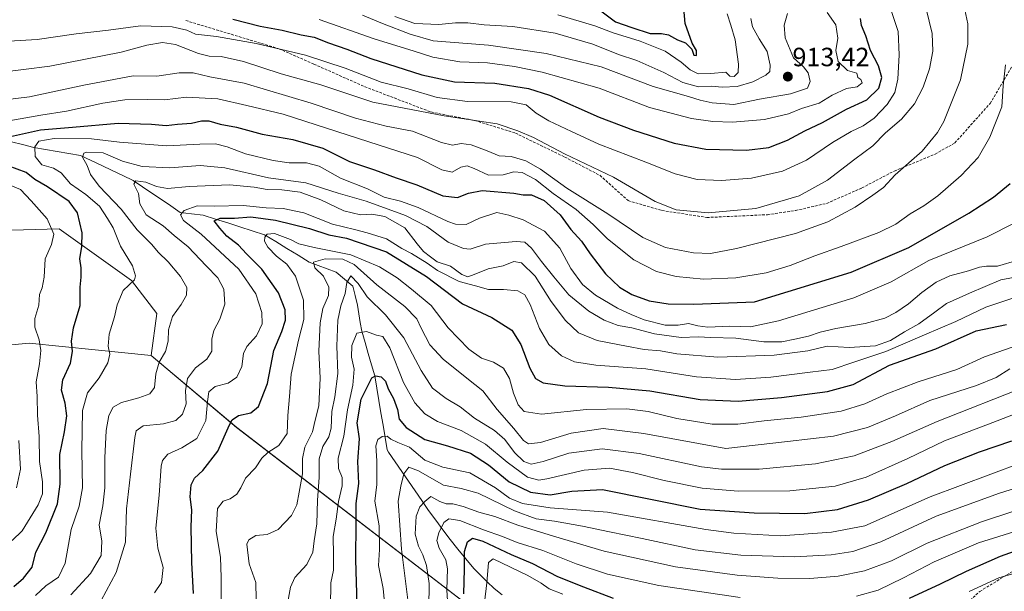
# Model space of a CAD drawing. Units: metres. Extents: x 637686 to 641133, y 4752947 to 4755329.
# Drawn here: x 639093 to 639466, y 4754732 to 4754948 of the extents above; entities that cross this region are included whole.
import ezdxf
from ezdxf.enums import TextEntityAlignment as Align

# ---------------------------------------------------------------- set-up
doc = ezdxf.new("R2010")
doc.units = ezdxf.units.M
doc.header["$MEASUREMENT"] = 0
doc.linetypes.add('TRAZOSX2', pattern=[1.5, 1, -0.5])
for name, color, linetype, lineweight in [('Arbolado forestal CxS', 92, 'Continuous', 0), ('Carátula', 7, 'Continuous', 5), ('Corriente natural lineal', 142, 'Continuous', 13), ('Curva de nivel maestra', 36, 'Continuous', 30), ('Curva de nivel normal', 36, 'Continuous', 0), ('Punto de cota en terreno', 7, 'Continuous', 0), ('Rótulo de punto de cota en terreno', 19, 'Continuous', 0), ('Senda', 19, 'TRAZOSX2', 0)]:
    doc.layers.add(name, color=color, linetype=linetype, lineweight=lineweight)
doc.styles.add('Arial', font='txt', dxfattribs={"height": 0.2})

# ---------------------------------------------------------------- blocks, each defined once
blk = doc.blocks.new('*U150')
at = {"layer": 'Arbolado forestal CxS', "color": 92, "linetype": 'Continuous', "lineweight": 0}
blk.add_polyline3d([(638850.7363, 4754741.6855, 969.4587), (638904.6293, 4754752.9697, 951.9186), (638924.2959, 4754760.0369, 941.1605), (638945.9895, 4754769.2703, 932.5302), (638983.5889, 4754766.7611, 924.2627), (638997.1507, 4754795.3935, 914.7143), (639011.4873, 4754807.1587, 909.4258), (639033.4251, 4754819.7369, 897.6992), (639096.3885, 4754825.6951, 880.662), (639121.4541, 4754823.1865, 870.6051), (639142.6329, 4754821.0059, 864.9071), (639175.0149, 4754793.8115, 847.3002), (639285.7849, 4754708.5291, 785.1001), (639306.1377, 4754671.0991, 784.2714), (639337.1683, 4754658.3685, 770.3438), (639351.4981, 4754659.4511, 765.6032), (639373.5485, 4754639.6389, 759.3069), (639387.3919, 4754617.7297, 761.0809), (639401.9535, 4754608.3945, 756.8752), (639436.3009, 4754596.6097, 746.761), (639494.1729, 4754586.7299, 740.4638)], dxfattribs=at)
blk = doc.blocks.new('5PATER')
at = {"layer": 'Carátula', "linetype": 'Continuous', "lineweight": 5}
h = blk.add_hatch(color=250, dxfattribs=at)
edge = h.paths.add_edge_path()
edge.add_ellipse((0, 0.01), major_axis=(-1.33, -1.34), ratio=0.999422, start_angle=0, end_angle=360)

msp = doc.modelspace()

# ---------------------------------------------------------------- linework, layer by layer
at = {"layer": 'Arbolado forestal CxS', "color": 92, "linetype": 'Continuous', "lineweight": 0}
for points in [[(638742.58, 4755148.34, 956.52), (638758.46, 4755148.07, 951.48), (638780.56, 4755119.14, 949.24), (638809.39, 4755099.07, 945.64), (638844.49, 4755080.84, 941.1), (638890.85, 4755018.81, 939.77), (638932.21, 4754997.5, 927.81), (638976.07, 4754972.41, 909.88), (638987.02, 4754959.03, 905.05), (639002.22, 4754906.03, 899.27), (638998.58, 4754889.23, 896.29), (639006.1, 4754869.16, 897.62), (639022.4, 4754866.65, 894.67), (639107.86, 4754869.1, 877.53), (639135.24, 4754849.52, 868.97), (639144.81, 4754836.93, 865.39), (639142.63, 4754821.01, 864.91)], [(638742.58, 4755148.34, 956.52), (638758.46, 4755148.07, 951.48), (638780.56, 4755119.14, 949.24), (638809.39, 4755099.07, 945.64), (638844.49, 4755080.84, 941.1), (638890.85, 4755018.81, 939.77), (638932.21, 4754997.5, 927.81), (638976.07, 4754972.41, 909.88), (638987.02, 4754959.03, 905.05), (639002.22, 4754906.03, 899.27), (638998.58, 4754889.23, 896.29), (639006.1, 4754869.16, 897.62), (639022.4, 4754866.65, 894.67), (639107.86, 4754869.1, 877.53), (639135.24, 4754849.52, 868.97), (639144.81, 4754836.93, 865.39), (639142.63, 4754821.01, 864.91)], [(638987.02, 4754959.03, 905.05), (639002.22, 4754906.03, 899.27), (638998.58, 4754889.23, 896.29), (639006.1, 4754869.16, 897.62), (639022.4, 4754866.65, 894.67), (639107.86, 4754869.1, 877.53), (639135.24, 4754849.52, 868.97), (639144.81, 4754836.93, 865.39), (639142.63, 4754821.01, 864.91), (639121.45, 4754823.19, 870.61), (639096.39, 4754825.7, 880.66), (639033.43, 4754819.74, 897.7), (639011.49, 4754807.16, 909.43), (638997.15, 4754795.39, 914.71), (638983.59, 4754766.76, 924.26), (638945.99, 4754769.27, 932.53), (638924.3, 4754760.04, 941.16), (638904.63, 4754752.97, 951.92), (638850.74, 4754741.69, 969.46)], [(639477.47, 4754649.68, 747.84), (639459.86, 4754663.38, 757.57), (639427.47, 4754676.15, 772.39), (639381.08, 4754670.94, 771.56), (639351.5, 4754659.45, 765.6), (639337.17, 4754658.37, 770.34), (639306.14, 4754671.1, 784.27), (639285.78, 4754708.53, 785.1), (639175.01, 4754793.81, 847.3), (639142.63, 4754821.01, 864.91), (639144.81, 4754836.93, 865.39), (639135.24, 4754849.52, 868.97), (639107.86, 4754869.1, 877.53), (639022.4, 4754866.65, 894.67), (639006.1, 4754869.16, 897.62), (638998.58, 4754889.23, 896.29), (639002.22, 4754906.03, 899.27), (638987.02, 4754959.03, 905.05)], [(638850.74, 4754741.69, 969.46), (638904.63, 4754752.97, 951.92), (638924.3, 4754760.04, 941.16), (638945.99, 4754769.27, 932.53), (638983.59, 4754766.76, 924.26), (638997.15, 4754795.39, 914.71), (639011.49, 4754807.16, 909.43), (639033.43, 4754819.74, 897.7), (639096.39, 4754825.7, 880.66), (639121.45, 4754823.19, 870.61), (639142.63, 4754821.01, 864.91)], [(638850.74, 4754741.69, 969.46), (638904.63, 4754752.97, 951.92), (638924.3, 4754760.04, 941.16), (638945.99, 4754769.27, 932.53), (638983.59, 4754766.76, 924.26), (638997.15, 4754795.39, 914.71), (639011.49, 4754807.16, 909.43), (639033.43, 4754819.74, 897.7), (639096.39, 4754825.7, 880.66), (639121.45, 4754823.19, 870.61), (639142.63, 4754821.01, 864.91)], [(639142.63, 4754821.01, 864.91), (639175.01, 4754793.81, 847.3), (639285.78, 4754708.53, 785.1), (639306.14, 4754671.1, 784.27), (639337.17, 4754658.37, 770.34), (639351.5, 4754659.45, 765.6)], [(639142.63, 4754821.01, 864.91), (639175.01, 4754793.81, 847.3), (639285.78, 4754708.53, 785.1), (639306.14, 4754671.1, 784.27), (639337.17, 4754658.37, 770.34), (639351.5, 4754659.45, 765.6)]]:
    msp.add_polyline3d(points, dxfattribs=at)
at = {"layer": 'Corriente natural lineal', "color": 142, "linetype": 'Continuous', "lineweight": 13}
msp.add_polyline3d([(639089.69, 4754902.08, 873.77), (639093.93, 4754900.97, 872.21), (639098.16, 4754899.86, 870.14), (639102.61, 4754899.12, 868.05), (639107.05, 4754898.38, 866.68), (639111.5, 4754897.64, 866.4), (639115.94, 4754896.89, 865.31), (639119.92, 4754894.99, 864.32), (639123.9, 4754893.08, 863.19), (639127.88, 4754891.18, 862.44), (639131.86, 4754889.27, 861.22), (639135.84, 4754887.37, 859.93), (639139.39, 4754884.96, 859.7), (639142.95, 4754882.54, 858.78), (639146.51, 4754880.13, 857.72), (639150.06, 4754877.72, 856.3), (639153.62, 4754875.3, 854.99), (639157.96, 4754874.77, 853.25), (639162.3, 4754874.25, 852.02), (639166.95, 4754872.76, 850.06), (639171.61, 4754871.28, 849.61), (639176.27, 4754869.8, 848.57), (639180.92, 4754868.32, 846.4), (639185.58, 4754866.84, 845.16), (639189.81, 4754864.24, 844.07), (639194.05, 4754861.65, 843.62), (639198.28, 4754859.06, 842.22), (639202.51, 4754856.47, 840.92), (639205.9, 4754855.2, 840), (639209.29, 4754853.93, 837.87), (639212.67, 4754852.66, 836.14), (639215.85, 4754850.01, 835.26), (639219.02, 4754847.36, 834.42), (639219.87, 4754843.77, 833.45), (639220.72, 4754840.17, 832.56), (639221.28, 4754836.85, 831.83), (639221.84, 4754833.54, 831.17), (639222.41, 4754830.22, 829.69), (639223.63, 4754825.99, 828.29), (639224.84, 4754821.75, 827.35), (639226.06, 4754817.52, 826.41), (639227.28, 4754813.29, 824.79), (639228.07, 4754808.61, 824.17), (639228.85, 4754803.93, 823.13), (639229.64, 4754799.25, 822.53), (639230.43, 4754794.57, 821.32), (639231.22, 4754789.9, 819.79), (639232, 4754785.22, 818.88), (639232.51, 4754784.44, 818.66), (639235.04, 4754780.76, 817.24), (639237.58, 4754777.07, 815.68), (639240.11, 4754773.39, 813.21), (639242.64, 4754769.7, 811.62), (639245.18, 4754766.02, 809.98), (639247.71, 4754762.33, 808.31), (639250.41, 4754758.65, 806.46), (639253.1, 4754754.98, 804.2), (639255.8, 4754751.3, 802.3), (639258.8, 4754747.63, 801.03), (639261.8, 4754743.95, 799.52), (639264.8, 4754740.28, 797.59), (639267.36, 4754737.75, 796.25), (639269.92, 4754735.21, 794.85), (639272.48, 4754732.68, 793.7), (639275.53, 4754730.29, 792.19)], dxfattribs=at)
at = {"layer": 'Curva de nivel maestra', "color": 36, "linetype": 'Continuous', "lineweight": 30}
for points in [[(639312.93, 4754951.64, 925), (639318.48, 4754947.59, 925), (639324.64, 4754945.34, 925), (639331.57, 4754943.08, 925), (639335.91, 4754943.07, 925), (639338.54, 4754942.59, 925), (639341.99, 4754940.65, 925), (639345.02, 4754939.51, 925), (639347.35, 4754937.18, 925), (639348.14, 4754934.86, 925), (639349.19, 4754934.77, 925), (639349.14, 4754936.64, 925), (639347.46, 4754939.48, 925), (639344.83, 4754946.92, 925), (639344.15, 4754954.07, 925)], [(639173.52, 4754948.58, 900), (639183.97, 4754945.88, 900), (639192.23, 4754944.31, 900), (639199.48, 4754942.64, 900), (639204.41, 4754941.71, 900), (639209.77, 4754939.6, 900), (639216.67, 4754937.23, 900), (639225.78, 4754933.66, 900), (639245.17, 4754927.4, 900), (639257.52, 4754924.79, 900), (639272.71, 4754924.24, 900), (639285.53, 4754922.28, 900), (639293.46, 4754919.7, 900), (639312.25, 4754911.42, 900), (639325.27, 4754906.44, 900), (639340.68, 4754901.48, 900), (639352.64, 4754899.28, 900), (639368.11, 4754898.87, 900), (639376.52, 4754899.89, 900), (639383.56, 4754902.69, 900), (639390.14, 4754906.25, 900), (639396.9, 4754909.35, 900), (639405.9, 4754914.46, 900), (639413.66, 4754917.98, 900), (639418.2, 4754922.33, 900), (639419.37, 4754926.48, 900), (639418.09, 4754930.86, 900), (639415, 4754936.65, 900), (639413.26, 4754942.19, 900), (639411.57, 4754946.15, 900), (639411.2, 4754948.75, 900)], [(639087.11, 4754903.6, 875), (639100.74, 4754906.64, 875), (639112.81, 4754907.54, 875), (639130.12, 4754909.06, 875), (639142.79, 4754908.79, 875), (639148.26, 4754908.24, 875), (639152.59, 4754908.73, 875), (639157.89, 4754909.16, 875), (639161.74, 4754910.04, 875), (639164.43, 4754909.95, 875), (639168.74, 4754908.72, 875), (639174.99, 4754907.59, 875), (639184.65, 4754904.93, 875), (639196.22, 4754902.89, 875), (639207.61, 4754899.62, 875), (639217.72, 4754894.62, 875), (639227.18, 4754891.42, 875), (639235.42, 4754888.33, 875), (639243.18, 4754885.75, 875), (639253.08, 4754881.56, 875), (639258.67, 4754880.88, 875), (639262.74, 4754882.55, 875), (639267.99, 4754883.56, 875), (639279.95, 4754882.52, 875), (639283.46, 4754882, 875), (639286.61, 4754881.93, 875), (639291.48, 4754879.77, 875), (639297.48, 4754874.39, 875), (639301.59, 4754868.77, 875), (639305.62, 4754864.36, 875), (639308.92, 4754859.58, 875), (639314.72, 4754852.01, 875), (639320, 4754847, 875), (639324.59, 4754844.21, 875), (639331.15, 4754841.72, 875), (639338.44, 4754840.58, 875), (639348.06, 4754840.55, 875), (639371.13, 4754841.39, 875), (639407.66, 4754852.58, 875), (639429.5, 4754861.96, 875), (639452.23, 4754874.97, 875), (639461.56, 4754881.04, 875), (639467.89, 4754886.29, 875)], [(639090.66, 4754733.46, 875), (639094.34, 4754736.66, 875), (639097.54, 4754740.84, 875), (639098.95, 4754746.51, 875), (639102.8, 4754753.84, 875), (639107.17, 4754764.86, 875), (639108.18, 4754772.26, 875), (639108.07, 4754783.5, 875), (639109.82, 4754792.09, 875), (639110.65, 4754798.17, 875), (639110.12, 4754802.93, 875), (639108.63, 4754807.91, 875), (639109.2, 4754811.77, 875), (639112.08, 4754818.18, 875), (639112.87, 4754822.57, 875), (639112.45, 4754826.5, 875), (639113.28, 4754831.5, 875), (639115.75, 4754840.04, 875), (639115.8, 4754846.98, 875), (639116.13, 4754850.7, 875), (639116.11, 4754854.3, 875), (639115.57, 4754857.73, 875), (639116.38, 4754862.3, 875), (639116.46, 4754867.49, 875), (639114.79, 4754875.16, 875), (639111.62, 4754879.4, 875), (639103.42, 4754884.98, 875), (639098.6, 4754887.81, 875), (639095.26, 4754890.46, 875), (639088.55, 4754892.98, 875)], [(639158.68, 4754730.87, 850), (639158.04, 4754742.62, 850), (639157.84, 4754756.09, 850), (639157.98, 4754762.56, 850), (639157.41, 4754767.42, 850), (639157.78, 4754771.98, 850), (639159.08, 4754774.5, 850), (639162.23, 4754777.39, 850), (639167.85, 4754784.73, 850), (639172.24, 4754794.72, 850), (639173.36, 4754796.63, 850), (639175.76, 4754798.3, 850), (639180.4, 4754799.37, 850), (639183.27, 4754801.77, 850), (639186.63, 4754810.37, 850), (639189.04, 4754822.97, 850), (639192.07, 4754830.17, 850), (639193.51, 4754834.4, 850), (639193.36, 4754838.36, 850), (639190.91, 4754844.8, 850), (639184.56, 4754853.71, 850), (639178.76, 4754859.64, 850), (639175.66, 4754862.85, 850), (639171.23, 4754866.28, 850), (639168.58, 4754869.25, 850), (639166.43, 4754872.07, 850), (639168.78, 4754873.11, 850), (639174.19, 4754873.11, 850), (639180.37, 4754873.65, 850), (639189.78, 4754872.4, 850), (639202.64, 4754869.14, 850), (639209.87, 4754866.81, 850), (639216.58, 4754865.47, 850), (639231.72, 4754860.32, 850), (639246.92, 4754850.93, 850), (639260.52, 4754840.66, 850), (639271.68, 4754835.49, 850), (639279.16, 4754830.64, 850), (639282.61, 4754825.19, 850), (639286.05, 4754816.3, 850), (639288.12, 4754812.38, 850), (639291.06, 4754810.64, 850), (639299.27, 4754809.52, 850), (639315.76, 4754809.02, 850), (639331.51, 4754807.61, 850), (639350.53, 4754804.3, 850), (639364.97, 4754803.71, 850), (639381.34, 4754805.1, 850), (639398.7, 4754807.36, 850), (639408.41, 4754810.02, 850), (639422.23, 4754817.43, 850), (639439.82, 4754823.52, 850), (639454.97, 4754830.42, 850), (639466.5, 4754832.79, 850)], [(639220.94, 4754718.24, 825), (639220.1, 4754743.56, 825), (639220.3, 4754757.73, 825), (639220.32, 4754764.9, 825), (639221.26, 4754772.51, 825), (639220.87, 4754780.84, 825), (639221.51, 4754789.47, 825), (639220.61, 4754795.49, 825), (639222.12, 4754804.5, 825), (639226.15, 4754812.56, 825), (639227.54, 4754813.37, 825), (639229.78, 4754812.9, 825), (639231.33, 4754811.32, 825), (639232.44, 4754808.42, 825), (639234.46, 4754804.75, 825), (639235.89, 4754800.58, 825), (639236.58, 4754796.85, 825), (639239.14, 4754793.72, 825), (639246.32, 4754789.23, 825), (639254.9, 4754786.76, 825), (639263.6, 4754783.96, 825), (639270.37, 4754779.56, 825), (639278.26, 4754773.18, 825), (639286.26, 4754769.18, 825), (639293.69, 4754768.28, 825), (639301.96, 4754769.62, 825), (639313.53, 4754770.21, 825), (639350.52, 4754762.79, 825), (639370.96, 4754761.38, 825), (639390.15, 4754761.11, 825), (639402.52, 4754762.64, 825), (639414.21, 4754766.33, 825), (639428.77, 4754772.58, 825), (639443.13, 4754779.31, 825), (639456.26, 4754784.5, 825), (639468.55, 4754788.65, 825)], [(639261, 4754730.67, 800), (639261.23, 4754740, 800), (639261.26, 4754746.71, 800), (639262.37, 4754750.44, 800), (639264.25, 4754751.77, 800), (639268.25, 4754750.68, 800), (639278.92, 4754745.57, 800), (639286.97, 4754742.19, 800), (639296.45, 4754737.28, 800), (639306.3, 4754733.33, 800), (639317.58, 4754729.06, 800)], [(639429.74, 4754729.07, 800), (639441.53, 4754734.44, 800), (639451.38, 4754739.34, 800), (639464.24, 4754744.95, 800), (639475.26, 4754748.88, 800)]]:
    msp.add_polyline3d(points, dxfattribs=at)
at = {"layer": 'Curva de nivel normal', "color": 36, "linetype": 'Continuous', "lineweight": 0}
for points in [[(639420.15, 4754959.94, 895), (639425.51, 4754943.9, 895), (639425.92, 4754934.97, 895), (639425.34, 4754925.79, 895), (639424.22, 4754920.68, 895), (639421.31, 4754916.2, 895), (639416.36, 4754911.06, 895), (639412.18, 4754908.1, 895), (639407.69, 4754906, 895), (639400.63, 4754901.79, 895), (639390.79, 4754895.13, 895), (639381.64, 4754890.88, 895), (639369.92, 4754888.29, 895), (639358.63, 4754887.37, 895), (639349.34, 4754887.72, 895), (639341.1, 4754889.86, 895), (639329.98, 4754894.29, 895), (639312.16, 4754901.15, 895), (639301.81, 4754905.95, 895), (639293.28, 4754909.94, 895), (639288.37, 4754912.9, 895), (639284.66, 4754916.06, 895), (639278.93, 4754917.26, 895), (639262.42, 4754917.3, 895), (639250.97, 4754918.88, 895), (639239.9, 4754922.14, 895), (639229.76, 4754924.69, 895), (639216.11, 4754929.98, 895), (639201.06, 4754934.95, 895), (639182.44, 4754939.33, 895), (639167.42, 4754941.97, 895), (639159.37, 4754942.88, 895), (639156.12, 4754944.36, 895), (639150.64, 4754945.6, 895), (639138.6, 4754945.96, 895), (639126.42, 4754944.42, 895), (639114.18, 4754943.01, 895), (639099.42, 4754940.87, 895), (639086.6, 4754940.06, 895)], [(639084.18, 4754928.17, 890), (639104.26, 4754930.73, 890), (639131.22, 4754936.06, 890), (639141, 4754938.62, 890), (639146.93, 4754939.68, 890), (639151.83, 4754938.93, 890), (639160.59, 4754935.58, 890), (639164.64, 4754934.53, 890), (639169.11, 4754934.43, 890), (639177.64, 4754932.49, 890), (639191.92, 4754927.86, 890), (639206.93, 4754923.64, 890), (639226.56, 4754917.12, 890), (639253.56, 4754911.87, 890), (639273.63, 4754908.84, 890), (639281.52, 4754906.17, 890), (639287.41, 4754903.65, 890), (639299.13, 4754897.46, 890), (639317.7, 4754888.63, 890), (639333.52, 4754879.48, 890), (639341.48, 4754876.23, 890), (639353.52, 4754875.15, 890), (639371.54, 4754876.82, 890), (639387.96, 4754881.58, 890), (639398.71, 4754887.47, 890), (639409.04, 4754895.48, 890), (639415.85, 4754900.49, 890), (639420.69, 4754905.39, 890), (639426.71, 4754910.64, 890), (639431.68, 4754916.49, 890), (639434.95, 4754922.7, 890), (639437.32, 4754929.67, 890), (639438.58, 4754936.36, 890), (639438.36, 4754943.15, 890), (639436.13, 4754952.48, 890)], [(639086.27, 4754917.79, 885), (639096.58, 4754919.14, 885), (639117.09, 4754923.58, 885), (639135.86, 4754927.04, 885), (639144.83, 4754926.88, 885), (639153.26, 4754928.2, 885), (639158.58, 4754928.22, 885), (639164.86, 4754926.64, 885), (639177.91, 4754924.25, 885), (639203.28, 4754916.74, 885), (639219.99, 4754911, 885), (639231.67, 4754907.98, 885), (639241.6, 4754906.02, 885), (639252.6, 4754901.84, 885), (639256.71, 4754900.79, 885), (639260.08, 4754901.36, 885), (639263.87, 4754900.96, 885), (639269.83, 4754898.68, 885), (639274.35, 4754896.71, 885), (639278.96, 4754896.48, 885), (639284.49, 4754894.89, 885), (639290.08, 4754891.63, 885), (639299.99, 4754884.44, 885), (639315.62, 4754874.73, 885), (639328.85, 4754865.74, 885), (639337.4, 4754862.01, 885), (639347.95, 4754859.97, 885), (639354.44, 4754859.76, 885), (639364.31, 4754861.66, 885), (639386.58, 4754867.3, 885), (639398.9, 4754871.75, 885), (639409.23, 4754877.24, 885), (639415.9, 4754881.79, 885), (639419.96, 4754884.71, 885), (639424.36, 4754889.47, 885), (639434.58, 4754898.49, 885), (639440.34, 4754905.53, 885), (639442.77, 4754909.75, 885), (639449.04, 4754925.52, 885), (639451.84, 4754939.06, 885), (639451.87, 4754946.76, 885), (639450.34, 4754953.8, 885)], [(639206.22, 4754948.39, 905), (639227.08, 4754941.06, 905), (639242.2, 4754936.38, 905), (639249.32, 4754934.12, 905), (639259.51, 4754932.41, 905), (639270.04, 4754931.97, 905), (639280.25, 4754930.64, 905), (639290.73, 4754928.41, 905), (639312.26, 4754922.38, 905), (639331.28, 4754915.06, 905), (639347.29, 4754910.84, 905), (639355.3, 4754909.72, 905), (639362.8, 4754909.45, 905), (639374.91, 4754910.51, 905), (639383.94, 4754912.71, 905), (639388.94, 4754914.63, 905), (639395.55, 4754916.72, 905), (639400.56, 4754919.72, 905), (639405.91, 4754922.27, 905), (639409.97, 4754922.89, 905), (639411.82, 4754924.39, 905), (639411.39, 4754925.64, 905), (639410.28, 4754926.45, 905), (639409.84, 4754928.07, 905), (639406.29, 4754929.11, 905), (639402.82, 4754932.55, 905), (639401.83, 4754936.64, 905), (639402.66, 4754941.38, 905), (639401.87, 4754946.45, 905), (639398.67, 4754951.07, 905)], [(639222.7, 4754950, 910), (639230.28, 4754946.84, 910), (639240.66, 4754942.89, 910), (639249.46, 4754940.35, 910), (639270.32, 4754938.74, 910), (639292.16, 4754935.48, 910), (639312.99, 4754930.42, 910), (639332.68, 4754923, 910), (639346.15, 4754919.21, 910), (639350.57, 4754917.8, 910), (639355.07, 4754916.77, 910), (639363.22, 4754916.18, 910), (639373.02, 4754918.2, 910), (639384.7, 4754920.25, 910), (639391.21, 4754922.34, 910), (639392.22, 4754924.91, 910), (639391.42, 4754928.19, 910), (639389.68, 4754930.52, 910), (639385.86, 4754933.82, 910), (639382.76, 4754941.42, 910), (639382.36, 4754946.3, 910), (639383.65, 4754950.65, 910)], [(639234.89, 4754949.56, 915), (639242.46, 4754946.94, 915), (639251.55, 4754946.48, 915), (639257.92, 4754947.12, 915), (639262.55, 4754947.09, 915), (639268.77, 4754946.43, 915), (639279.55, 4754945.81, 915), (639295.67, 4754943.19, 915), (639309.93, 4754939, 915), (639319.54, 4754935.11, 915), (639326.58, 4754932.82, 915), (639336.8, 4754928.37, 915), (639343.98, 4754924.56, 915), (639349.92, 4754922.83, 915), (639354.86, 4754923.11, 915), (639358.84, 4754922.75, 915), (639364.51, 4754923.04, 915), (639370.5, 4754924.75, 915), (639375.41, 4754927.34, 915), (639376.85, 4754928.69, 915), (639376.99, 4754931.15, 915), (639375.94, 4754936.24, 915), (639372.91, 4754941.12, 915), (639370.28, 4754945.64, 915), (639369.75, 4754948.81, 915)], [(639360.75, 4754950.52, 920), (639362.08, 4754946.32, 920), (639363.75, 4754940.66, 920), (639365.01, 4754931.43, 920), (639364.9, 4754928.32, 920), (639363.44, 4754926.77, 920), (639361.75, 4754926.99, 920), (639360.24, 4754928.48, 920), (639354.56, 4754927.9, 920), (639349.78, 4754927.86, 920), (639346.7, 4754929.27, 920), (639343.34, 4754932.3, 920), (639337.28, 4754936.4, 920), (639327.79, 4754940.24, 920), (639317.56, 4754943.32, 920), (639310.58, 4754946.06, 920), (639296.58, 4754950.17, 920)], [(639088.71, 4754909.98, 880), (639100.82, 4754912.21, 880), (639110.6, 4754913.67, 880), (639124.3, 4754916.74, 880), (639132.66, 4754918.02, 880), (639141.22, 4754918.11, 880), (639147.71, 4754917.94, 880), (639155.98, 4754918.92, 880), (639167.91, 4754918.3, 880), (639178.91, 4754915.85, 880), (639192.56, 4754912.55, 880), (639221.13, 4754903.36, 880), (639243.46, 4754896.16, 880), (639252.64, 4754891.38, 880), (639256.58, 4754890.58, 880), (639259.92, 4754892.47, 880), (639262.25, 4754892.94, 880), (639264.94, 4754891.92, 880), (639270.35, 4754889.39, 880), (639275.94, 4754889.49, 880), (639279.97, 4754890.66, 880), (639283.1, 4754890.41, 880), (639288.15, 4754887.72, 880), (639294.9, 4754882.47, 880), (639303.53, 4754876.4, 880), (639310.01, 4754870.76, 880), (639315.44, 4754865.31, 880), (639325.44, 4754857.35, 880), (639333.95, 4754852.84, 880), (639341.37, 4754850.94, 880), (639351.73, 4754849.98, 880), (639364, 4754850.54, 880), (639375.55, 4754852.38, 880), (639384.57, 4754855.1, 880), (639393.9, 4754858.86, 880), (639403.95, 4754862.35, 880), (639418.12, 4754867.66, 880), (639424.62, 4754870.88, 880), (639430.1, 4754874.8, 880), (639435.23, 4754877.76, 880), (639440.5, 4754881.58, 880), (639449.41, 4754889.31, 880), (639455.83, 4754896.12, 880), (639460.25, 4754903.76, 880), (639464.76, 4754915.26, 880), (639465.26, 4754923.23, 880), (639466.16, 4754931.27, 880)], [(639098.8, 4754730.04, 870), (639102.69, 4754733.71, 870), (639107.54, 4754737, 870), (639110.01, 4754742.36, 870), (639112.39, 4754755.12, 870), (639115.35, 4754763.95, 870), (639116.59, 4754770.91, 870), (639116.34, 4754784.9, 870), (639116.6, 4754800.25, 870), (639118.48, 4754806.86, 870), (639122.96, 4754812.57, 870), (639126.22, 4754818.27, 870), (639126.95, 4754821.52, 870), (639126.32, 4754824.55, 870), (639126.72, 4754829.14, 870), (639128.75, 4754835.69, 870), (639129.78, 4754840.19, 870), (639132.02, 4754845.69, 870), (639136.27, 4754849.7, 870), (639136.65, 4754851.28, 870), (639135.52, 4754855.05, 870), (639131.01, 4754862.49, 870), (639128.26, 4754869.45, 870), (639126.16, 4754873.02, 870), (639123.06, 4754877.61, 870), (639117.88, 4754882.1, 870), (639112.14, 4754886.1, 870), (639108.5, 4754890.27, 870), (639105.68, 4754892, 870), (639101.24, 4754893.37, 870), (639098.69, 4754896.51, 870), (639098.54, 4754900.14, 870), (639100.07, 4754902.33, 870), (639105.87, 4754903.34, 870), (639120.04, 4754903.23, 870), (639130.66, 4754901.92, 870), (639148.52, 4754900.46, 870), (639161.08, 4754901.15, 870), (639166.98, 4754901.25, 870), (639171.36, 4754900.14, 870), (639178.38, 4754897.5, 870), (639188.8, 4754894.94, 870), (639194.94, 4754894.1, 870), (639201.44, 4754894.1, 870), (639206.25, 4754892.77, 870), (639214.39, 4754888.29, 870), (639224.6, 4754884.16, 870), (639230.88, 4754881.12, 870), (639237.08, 4754879.59, 870), (639243.8, 4754877.1, 870), (639255.01, 4754871.78, 870), (639257.92, 4754870.8, 870), (639261.94, 4754870.67, 870), (639266.92, 4754873.1, 870), (639273.52, 4754875.24, 870), (639278.1, 4754874.26, 870), (639283.55, 4754872.46, 870), (639291.6, 4754868.17, 870), (639297.43, 4754861.67, 870), (639301.61, 4754853.99, 870), (639306.01, 4754847.91, 870), (639310.86, 4754843.91, 870), (639319.18, 4754838.95, 870), (639324.41, 4754836.63, 870), (639329.28, 4754834.58, 870), (639337.23, 4754832.55, 870), (639342.19, 4754832.57, 870), (639346.15, 4754833.18, 870), (639349.59, 4754832.23, 870), (639353.47, 4754831.84, 870), (639361.81, 4754832.14, 870), (639369.55, 4754831.95, 870), (639380.2, 4754834.24, 870), (639408.75, 4754842.95, 870), (639422.89, 4754848.98, 870), (639437.13, 4754857.02, 870), (639459.16, 4754865.99, 870), (639469.42, 4754871.15, 870)], [(639112.23, 4754730.33, 865), (639119.67, 4754738.34, 865), (639123.67, 4754745.18, 865), (639124.02, 4754750.68, 865), (639122.97, 4754756.84, 865), (639124.31, 4754764.02, 865), (639125.12, 4754770.88, 865), (639125.04, 4754782.22, 865), (639125.54, 4754792.65, 865), (639126.57, 4754798.24, 865), (639128.29, 4754801.42, 865), (639131.35, 4754803.26, 865), (639137.95, 4754804.95, 865), (639142.09, 4754806.53, 865), (639143.94, 4754808.97, 865), (639144.4, 4754814.12, 865), (639145.66, 4754818.52, 865), (639148.02, 4754822.57, 865), (639149.07, 4754826.52, 865), (639149.24, 4754830.76, 865), (639150.73, 4754835.85, 865), (639154, 4754840.37, 865), (639156.01, 4754843.95, 865), (639156.18, 4754846.79, 865), (639153.78, 4754850.95, 865), (639149.02, 4754856.49, 865), (639145.29, 4754860.24, 865), (639142.83, 4754863.16, 865), (639137.3, 4754868.73, 865), (639131.26, 4754876.46, 865), (639122.95, 4754885.24, 865), (639119.62, 4754889.64, 865), (639118.42, 4754893.04, 865), (639116.61, 4754896.25, 865), (639117.13, 4754897.72, 865), (639118.23, 4754898.18, 865), (639124.4, 4754897.86, 865), (639131.78, 4754894.68, 865), (639139.2, 4754892.75, 865), (639149.76, 4754892.14, 865), (639161.13, 4754893.08, 865), (639170.59, 4754892.24, 865), (639187.08, 4754888.34, 865), (639201.21, 4754886.49, 865), (639213.4, 4754882.6, 865), (639224.03, 4754879.5, 865), (639238.88, 4754874.12, 865), (639247.03, 4754869.94, 865), (639255.07, 4754863.98, 865), (639260.86, 4754861.62, 865), (639263.49, 4754861.4, 865), (639269.23, 4754863.28, 865), (639273.5, 4754863.66, 865), (639280.87, 4754864.28, 865), (639284.1, 4754863.99, 865), (639286.65, 4754861.78, 865), (639290.42, 4754856.64, 865), (639295.09, 4754850.89, 865), (639300.82, 4754843.99, 865), (639308.32, 4754837.8, 865), (639314.13, 4754834.39, 865), (639319.5, 4754832.43, 865), (639324.61, 4754831.54, 865), (639333.19, 4754829.28, 865), (639343.32, 4754827.9, 865), (639349.72, 4754828.14, 865), (639354.58, 4754827.84, 865), (639364.06, 4754827.66, 865), (639374.66, 4754826.25, 865), (639381.42, 4754826.16, 865), (639386.41, 4754827.25, 865), (639391.58, 4754828.32, 865), (639395.9, 4754829.95, 865), (639401.83, 4754831.31, 865), (639413.02, 4754833.12, 865), (639420.39, 4754835.18, 865), (639424.57, 4754837.34, 865), (639429.42, 4754840.66, 865), (639434.44, 4754844.87, 865), (639439.9, 4754848.82, 865), (639445.02, 4754851.26, 865), (639452.11, 4754853.17, 865), (639456.3, 4754854.56, 865), (639459, 4754854.92, 865), (639463.05, 4754854.88, 865), (639470.78, 4754857.14, 865)], [(639090.02, 4754750.92, 880), (639093.77, 4754754.6, 880), (639099.83, 4754764.4, 880), (639101.44, 4754768.54, 880), (639101.45, 4754773.17, 880), (639100.32, 4754780.88, 880), (639100.25, 4754790.37, 880), (639099.59, 4754798.48, 880), (639099.52, 4754805.54, 880), (639099.13, 4754811.09, 880), (639100.41, 4754817.94, 880), (639100.8, 4754822.91, 880), (639100.19, 4754826.92, 880), (639098.57, 4754831.76, 880), (639098.61, 4754835.13, 880), (639100.08, 4754840.16, 880), (639100.41, 4754844.17, 880), (639101.37, 4754846.74, 880), (639102.08, 4754850.73, 880), (639102.56, 4754857.69, 880), (639104.9, 4754863.1, 880), (639105.83, 4754866.99, 880), (639103.22, 4754872.8, 880), (639097.23, 4754879.72, 880), (639093.16, 4754884.02, 880), (639086.75, 4754886.64, 880)], [(639474.58, 4754851.58, 860), (639464.4, 4754849.69, 860), (639452.56, 4754844.68, 860), (639443.79, 4754840.71, 860), (639439.41, 4754837.49, 860), (639433.33, 4754833.06, 860), (639427.93, 4754830.07, 860), (639422.54, 4754826.73, 860), (639416.9, 4754824.66, 860), (639406.9, 4754824.06, 860), (639398.56, 4754824.6, 860), (639391.32, 4754822.75, 860), (639378.52, 4754821.11, 860), (639357.21, 4754820.47, 860), (639341.68, 4754821.69, 860), (639335.56, 4754822.82, 860), (639329.32, 4754823.33, 860), (639322.68, 4754824.61, 860), (639311.58, 4754826.7, 860), (639304.48, 4754829.68, 860), (639299.5, 4754834.27, 860), (639294.1, 4754841.46, 860), (639288.05, 4754851.08, 860), (639282.87, 4754856.22, 860), (639279.92, 4754856.66, 860), (639275.9, 4754855.03, 860), (639270.2, 4754853.93, 860), (639264.94, 4754851.7, 860), (639262.5, 4754850.86, 860), (639260.3, 4754851.7, 860), (639256, 4754854.88, 860), (639250.98, 4754856.55, 860), (639248.41, 4754858.46, 860), (639245.78, 4754860.49, 860), (639243.32, 4754863.39, 860), (639238.74, 4754869.41, 860), (639231.08, 4754873.69, 860), (639226.24, 4754874.57, 860), (639221.93, 4754874.37, 860), (639215.63, 4754875.84, 860), (639206.87, 4754880.06, 860), (639199.1, 4754882.96, 860), (639192.12, 4754883.88, 860), (639186.52, 4754883.93, 860), (639181.59, 4754884.91, 860), (639172.36, 4754885.74, 860), (639157, 4754885.07, 860), (639148.78, 4754884.3, 860), (639144.7, 4754885.16, 860), (639140.68, 4754886.74, 860), (639136.89, 4754887.27, 860), (639136.12, 4754886, 860), (639137.81, 4754882.49, 860), (639138.37, 4754878.49, 860), (639140.74, 4754874.41, 860), (639147.24, 4754870.18, 860), (639151.34, 4754866.52, 860), (639156.65, 4754862.2, 860), (639163.41, 4754855.09, 860), (639167.92, 4754850.46, 860), (639170.19, 4754846.17, 860), (639170.51, 4754840.5, 860), (639168.65, 4754834.79, 860), (639166.37, 4754830.53, 860), (639165.67, 4754827.24, 860), (639165.61, 4754822.74, 860), (639163.68, 4754819.68, 860), (639159.44, 4754816.39, 860), (639156.43, 4754812.36, 860), (639155.68, 4754807.63, 860), (639155.88, 4754802.7, 860), (639154.56, 4754798.8, 860), (639152, 4754796.43, 860), (639147.26, 4754795.1, 860), (639139.6, 4754794.39, 860), (639137.02, 4754792.49, 860), (639136.39, 4754789.99, 860), (639134.84, 4754776.07, 860), (639133.36, 4754762.93, 860), (639132.98, 4754750.28, 860), (639129.44, 4754738.76, 860), (639123.66, 4754728.23, 860)], [(639471.59, 4754843.63, 855), (639458.68, 4754839.34, 855), (639447.35, 4754833.96, 855), (639435.43, 4754828.87, 855), (639420.85, 4754822.52, 855), (639408.72, 4754818.5, 855), (639400.52, 4754815.77, 855), (639392.23, 4754814.75, 855), (639377.24, 4754812.78, 855), (639363.89, 4754811.89, 855), (639349.19, 4754812.97, 855), (639329.89, 4754815.97, 855), (639310.99, 4754817.43, 855), (639302.88, 4754818.65, 855), (639297.96, 4754820.92, 855), (639293.2, 4754825.15, 855), (639289.72, 4754831.3, 855), (639286.13, 4754840.32, 855), (639284.15, 4754844.01, 855), (639281.53, 4754845.55, 855), (639276.04, 4754846, 855), (639270.42, 4754846.02, 855), (639265.43, 4754847.51, 855), (639259.21, 4754849.12, 855), (639251.12, 4754853.21, 855), (639247.14, 4754856.09, 855), (639241.25, 4754859.68, 855), (639237.58, 4754861.66, 855), (639231.78, 4754865.22, 855), (639224.42, 4754867.52, 855), (639219.63, 4754868.86, 855), (639211.3, 4754870.87, 855), (639200.48, 4754875.12, 855), (639192.56, 4754876.75, 855), (639186.15, 4754877.08, 855), (639177.46, 4754877.85, 855), (639166.5, 4754877.69, 855), (639160.02, 4754877.81, 855), (639155.14, 4754876.05, 855), (639153.8, 4754874.37, 855), (639154.93, 4754872.27, 855), (639161.57, 4754867.07, 855), (639175.82, 4754853.71, 855), (639182.28, 4754844.43, 855), (639184.58, 4754837.32, 855), (639184.73, 4754833.1, 855), (639182.46, 4754828.56, 855), (639178.9, 4754824.48, 855), (639177.59, 4754821.74, 855), (639176.91, 4754816.83, 855), (639175.05, 4754812.82, 855), (639171.75, 4754810.61, 855), (639166.93, 4754809.25, 855), (639164.52, 4754807.23, 855), (639163.92, 4754803.61, 855), (639163.39, 4754796.44, 855), (639159.9, 4754789.64, 855), (639154.26, 4754786.05, 855), (639148.89, 4754783.7, 855), (639146.9, 4754781.22, 855), (639146.39, 4754779.08, 855), (639145.63, 4754768.1, 855), (639144.38, 4754755.58, 855), (639145.18, 4754748.05, 855), (639147.23, 4754740.62, 855), (639146.6, 4754735.03, 855), (639143.96, 4754731.09, 855)], [(639169.09, 4754725.24, 845), (639169.09, 4754736.89, 845), (639168.9, 4754744.64, 845), (639167.26, 4754754.38, 845), (639167.81, 4754763.1, 845), (639169.9, 4754765.88, 845), (639172.55, 4754766.77, 845), (639175.07, 4754768.5, 845), (639176.61, 4754770.83, 845), (639178.36, 4754774.5, 845), (639182.1, 4754778.5, 845), (639184.48, 4754782.12, 845), (639186.78, 4754784.29, 845), (639190.92, 4754786.88, 845), (639194.09, 4754791.52, 845), (639194.38, 4754798.28, 845), (639195.06, 4754805.5, 845), (639195.7, 4754814.01, 845), (639198.46, 4754826.83, 845), (639200.47, 4754834.63, 845), (639200.34, 4754842, 845), (639197.35, 4754851.16, 845), (639194.05, 4754855.64, 845), (639190.12, 4754858.7, 845), (639186.76, 4754862.17, 845), (639185.61, 4754864.4, 845), (639185.73, 4754865.86, 845), (639186.5, 4754867.02, 845), (639189.3, 4754867.34, 845), (639195.4, 4754865.03, 845), (639198.59, 4754863.38, 845), (639204.31, 4754862.01, 845), (639218.29, 4754859.26, 845), (639229.15, 4754854.67, 845), (639235.79, 4754850.44, 845), (639241.17, 4754846.24, 845), (639248.67, 4754840.04, 845), (639255.06, 4754831.52, 845), (639262.98, 4754823.41, 845), (639267.74, 4754819.99, 845), (639272.23, 4754818.48, 845), (639276.04, 4754816.3, 845), (639278.38, 4754812.37, 845), (639279.9, 4754806.78, 845), (639281.64, 4754802.29, 845), (639283.87, 4754799.79, 845), (639290.41, 4754798.77, 845), (639307.54, 4754800.54, 845), (639322.75, 4754800.78, 845), (639330.84, 4754799.76, 845), (639341.63, 4754797.22, 845), (639355.09, 4754795.02, 845), (639364.73, 4754794.99, 845), (639374.81, 4754796.22, 845), (639388.79, 4754797.63, 845), (639403.94, 4754799.96, 845), (639412.82, 4754802.66, 845), (639421.23, 4754806.57, 845), (639433.12, 4754811.03, 845), (639447.76, 4754815.77, 845), (639458.15, 4754820.52, 845), (639473.39, 4754825.9, 845)], [(639182.38, 4754728.51, 840), (639182.28, 4754735.05, 840), (639179.78, 4754742.02, 840), (639178.9, 4754749.51, 840), (639179.66, 4754751.11, 840), (639182.28, 4754752.76, 840), (639186.58, 4754753.23, 840), (639190.74, 4754755.1, 840), (639195.83, 4754760.36, 840), (639197.82, 4754764.4, 840), (639198.63, 4754769.19, 840), (639199.93, 4754776.18, 840), (639199.92, 4754782.05, 840), (639200.86, 4754786.35, 840), (639203.72, 4754792.05, 840), (639204.76, 4754796.5, 840), (639206.08, 4754801.95, 840), (639206.6, 4754812.51, 840), (639206.07, 4754822.64, 840), (639206.68, 4754833.42, 840), (639207.68, 4754838.92, 840), (639209.78, 4754843.84, 840), (639209.95, 4754847, 840), (639207.88, 4754851.1, 840), (639204.55, 4754854.31, 840), (639204.09, 4754856.42, 840), (639208.48, 4754857.74, 840), (639215.19, 4754857.6, 840), (639219.47, 4754855.57, 840), (639228.11, 4754847.84, 840), (639238.72, 4754839.65, 840), (639243.28, 4754834.88, 840), (639244.82, 4754831.38, 840), (639248.13, 4754825.07, 840), (639253.22, 4754819.65, 840), (639262.21, 4754812.5, 840), (639268.25, 4754807.67, 840), (639273.64, 4754800.57, 840), (639279.98, 4754793.4, 840), (639283.62, 4754788.87, 840), (639285.5, 4754787.54, 840), (639290.03, 4754788.12, 840), (639301.62, 4754791.66, 840), (639313.74, 4754793.34, 840), (639329.13, 4754791.48, 840), (639360.24, 4754785.83, 840), (639383.61, 4754788.4, 840), (639400.98, 4754790.49, 840), (639413.83, 4754793.78, 840), (639424.45, 4754798.21, 840), (639437.48, 4754803.97, 840), (639455.2, 4754809.68, 840), (639462.58, 4754812.65, 840), (639467.78, 4754816.03, 840)], [(639194.07, 4754725.47, 835), (639195.38, 4754733.21, 835), (639197.1, 4754736.94, 835), (639201.57, 4754741.86, 835), (639203.8, 4754746.44, 835), (639204.39, 4754750.84, 835), (639205.32, 4754757.18, 835), (639205.64, 4754766.24, 835), (639206.3, 4754774.75, 835), (639206.26, 4754781.9, 835), (639207.64, 4754786.5, 835), (639209.96, 4754790.17, 835), (639210.74, 4754793.5, 835), (639211.02, 4754799.83, 835), (639212.24, 4754805.43, 835), (639213.35, 4754814.22, 835), (639212.91, 4754824.61, 835), (639213.38, 4754834.45, 835), (639214.47, 4754839.91, 835), (639216.06, 4754844.52, 835), (639216.74, 4754848.69, 835), (639218.28, 4754851.2, 835), (639221.02, 4754848.35, 835), (639224.4, 4754843.26, 835), (639231.34, 4754836.44, 835), (639238.35, 4754827.68, 835), (639244.84, 4754815.4, 835), (639249.2, 4754808.71, 835), (639254.3, 4754804.78, 835), (639259.58, 4754801.64, 835), (639265.1, 4754797.25, 835), (639272.68, 4754792.63, 835), (639276.52, 4754789.26, 835), (639280.22, 4754784.29, 835), (639283.79, 4754780.81, 835), (639286.5, 4754779.9, 835), (639291.04, 4754780.82, 835), (639300.82, 4754784.05, 835), (639313.47, 4754785.72, 835), (639327.44, 4754783.9, 835), (639350.97, 4754778.82, 835), (639358.55, 4754777.96, 835), (639372.9, 4754777.93, 835), (639394.23, 4754779.98, 835), (639408.86, 4754783.01, 835), (639423.1, 4754788.38, 835), (639440.2, 4754796.02, 835), (639474.19, 4754809.44, 835)], [(639477.43, 4754801.79, 830), (639459.72, 4754794.95, 830), (639443.1, 4754788.67, 830), (639429.14, 4754782.02, 830), (639413.35, 4754774.93, 830), (639401.6, 4754771.54, 830), (639384.46, 4754769.73, 830), (639364.97, 4754769.56, 830), (639351.33, 4754770.77, 830), (639336.89, 4754773.63, 830), (639324.91, 4754776.75, 830), (639316.23, 4754778.37, 830), (639306.55, 4754777.63, 830), (639292.5, 4754774.25, 830), (639289.4, 4754773.84, 830), (639285.13, 4754774.97, 830), (639277.5, 4754780.62, 830), (639269.27, 4754787.4, 830), (639260.07, 4754792.62, 830), (639251.06, 4754796.05, 830), (639246.29, 4754798.87, 830), (639242.5, 4754803.08, 830), (639238.21, 4754810.8, 830), (639232.99, 4754823.91, 830), (639230.38, 4754828.26, 830), (639227.95, 4754828.73, 830), (639224.23, 4754830.15, 830), (639220.48, 4754829.52, 830), (639218.6, 4754824.89, 830), (639218.44, 4754820.44, 830), (639219.48, 4754815.87, 830), (639219.04, 4754809.76, 830), (639216.96, 4754800.46, 830), (639215.56, 4754790.42, 830), (639213.42, 4754782.15, 830), (639213.55, 4754778.26, 830), (639214.96, 4754774.83, 830), (639215.02, 4754771.68, 830), (639213.58, 4754765.64, 830), (639212.63, 4754759.05, 830), (639211.56, 4754752.46, 830), (639211.63, 4754745.54, 830), (639211.73, 4754739.67, 830), (639210.67, 4754734.92, 830), (639210.56, 4754725.88, 830)], [(639091.65, 4754770.89, 885), (639093.22, 4754778.01, 885), (639092.48, 4754788.83, 885)], [(639472.08, 4754780.35, 820), (639437.62, 4754767.48, 820), (639412.88, 4754756.51, 820), (639400.27, 4754754.02, 820), (639380.89, 4754752.72, 820), (639363.21, 4754753.66, 820), (639352.7, 4754755.08, 820), (639315.41, 4754761.6, 820), (639293.71, 4754763.26, 820), (639283.28, 4754764.92, 820), (639278.34, 4754766.91, 820), (639273.04, 4754770.94, 820), (639263.32, 4754776.57, 820), (639253.12, 4754778.71, 820), (639246.3, 4754781.35, 820), (639240.5, 4754786.3, 820), (639236.01, 4754788.06, 820), (639233.42, 4754789.37, 820), (639232.02, 4754790.43, 820), (639230.07, 4754790.32, 820), (639228.41, 4754789.18, 820), (639227.74, 4754786.78, 820), (639228.14, 4754781.05, 820), (639228.04, 4754776.24, 820), (639228.08, 4754772.1, 820), (639227.36, 4754765.84, 820), (639228.95, 4754756.51, 820), (639229.14, 4754747.49, 820), (639228.78, 4754741.43, 820), (639230.52, 4754732.72, 820), (639231.53, 4754722.03, 820)], [(639240.05, 4754726.44, 815), (639237.38, 4754747.64, 815), (639236.17, 4754765.85, 815), (639237.14, 4754771.54, 815), (639238.27, 4754776.13, 815), (639240.21, 4754778.66, 815), (639243.92, 4754777.37, 815), (639253.3, 4754771.94, 815), (639260.08, 4754770.67, 815), (639266.47, 4754768.8, 815), (639280.26, 4754762.16, 815), (639288.48, 4754759.15, 815), (639295.31, 4754758.22, 815), (639305.92, 4754756.37, 815), (639316.24, 4754754.14, 815), (639328.59, 4754751.71, 815), (639348.63, 4754747.34, 815), (639365.89, 4754745.35, 815), (639386.29, 4754744.7, 815), (639400.16, 4754745.45, 815), (639408.39, 4754746.72, 815), (639418.9, 4754750.41, 815), (639439.9, 4754760.08, 815), (639463.9, 4754768.87, 815), (639494.22, 4754778.29, 815)], [(639247.63, 4754716.1, 810), (639247.9, 4754734.6, 810), (639246.84, 4754741.42, 810), (639245.51, 4754745.52, 810), (639243.81, 4754748.74, 810), (639242.6, 4754753.28, 810), (639243.03, 4754760.19, 810), (639244.36, 4754763.72, 810), (639246.25, 4754765.74, 810), (639248.58, 4754767.56, 810), (639251.92, 4754765.64, 810), (639254.33, 4754764.78, 810), (639256.92, 4754764.81, 810), (639260.79, 4754763.82, 810), (639266.75, 4754761.62, 810), (639272.78, 4754760.04, 810), (639281.44, 4754756.78, 810), (639294.96, 4754752.61, 810), (639314.21, 4754746.81, 810), (639341.13, 4754740.94, 810), (639364.54, 4754737.76, 810), (639379.9, 4754736.68, 810), (639392, 4754736.54, 810), (639402.74, 4754737.33, 810), (639412.78, 4754739.39, 810), (639423.01, 4754743.22, 810), (639436.52, 4754749.94, 810), (639457.07, 4754757.98, 810), (639493.08, 4754769.85, 810)], [(639255.21, 4754721.78, 805), (639254.55, 4754732.22, 805), (639254.85, 4754740.11, 805), (639254.16, 4754743.61, 805), (639251.64, 4754747.98, 805), (639250.82, 4754750.94, 805), (639251.53, 4754753.88, 805), (639253.48, 4754757.79, 805), (639255.3, 4754759.14, 805), (639259.51, 4754758.55, 805), (639268.48, 4754755, 805), (639275.72, 4754752.49, 805), (639281.25, 4754750.2, 805), (639290.92, 4754747.06, 805), (639303.55, 4754742.03, 805), (639315.37, 4754738.14, 805), (639334.91, 4754733.84, 805), (639365.72, 4754729.3, 805)], [(639409.75, 4754729.78, 805), (639417.88, 4754732.13, 805), (639427.56, 4754736.7, 805), (639439.12, 4754742.84, 805), (639455.95, 4754749.98, 805), (639471.36, 4754754.83, 805)], [(639268.81, 4754727.43, 795), (639269.76, 4754734.91, 795), (639270.43, 4754742.52, 795), (639272.2, 4754743.93, 795), (639285.31, 4754737.62, 795), (639290.27, 4754734.76, 795), (639293.39, 4754732.6, 795), (639298.54, 4754730.61, 795)], [(639452.34, 4754731.62, 795), (639463.56, 4754736.76, 795), (639471.89, 4754739.19, 795)]]:
    msp.add_polyline3d(points, dxfattribs=at)
at = {"layer": 'Senda', "color": 19, "linetype": 'TRAZOSX2', "lineweight": 0}
for points in [[(639155.76, 4754948.01), (639190.96, 4754937.35), (639204.29, 4754931.48), (639223.49, 4754922.95), (639248.56, 4754913.35), (639265.09, 4754910.15), (639280.55, 4754905.35), (639299.22, 4754896.28), (639312.55, 4754889.35), (639323.22, 4754879.75), (639336.02, 4754876.02), (639353.08, 4754873.35), (639376.01, 4754874.42), (639386.68, 4754876.02), (639398.41, 4754878.69), (639411.75, 4754884.55), (639424.01, 4754890.95), (639439.48, 4754897.35), (639446.94, 4754901.62), (639460.28, 4754916.55), (639474.14, 4754940.01)], [(639343.1, 4754690.35), (639374.31, 4754688.46), (639400.77, 4754688.46), (639413.02, 4754692.64), (639434.74, 4754712.41), (639456.46, 4754731.62), (639481.8, 4754747.22)]]:
    msp.add_lwpolyline(points, dxfattribs=at)

# ---------------------------------------------------------------- block references
at = {"layer": 'Arbolado forestal CxS', "color": 92, "linetype": 'Continuous', "lineweight": 0}
msp.add_blockref('*U150', (0, 0), dxfattribs=at)
at = {"layer": 'Punto de cota en terreno', "linetype": 'Continuous', "lineweight": 0}
msp.add_blockref('5PATER', (639383.71, 4754926.75, 913.42), dxfattribs=at)

# ---------------------------------------------------------------- texts
at = {"layer": 'Rótulo de punto de cota en terreno', "color": 19, "linetype": 'Continuous', "lineweight": 0, "style": 'Arial'}
msp.add_text('913,42', height=7, dxfattribs=at).set_placement((639385.47, 4754928.51), align=Align.BOTTOM_LEFT)

doc.saveas('drawing.dxf')
